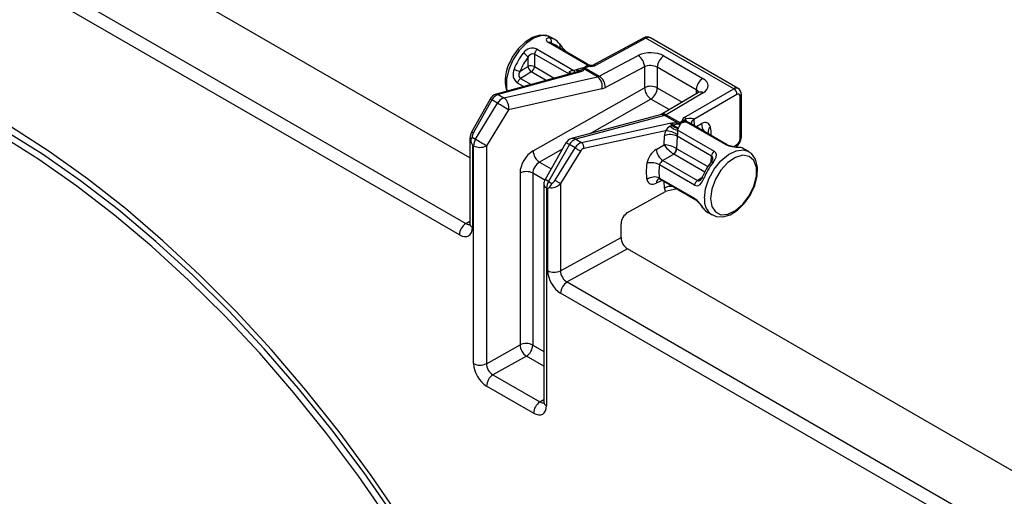
# Model space of a CAD drawing. Units: millimetres. Extents: x 10002 to 30069, y 4312 to 19162.
# Drawn here: x 17531 to 17584, y 5589 to 5615 of the extents above; entities that cross this region are included whole.
import ezdxf

# ---------------------------------------------------------------- set-up
doc = ezdxf.new("R2010")
doc.units = ezdxf.units.MM
doc.layers.add('Text', color=7, linetype='Continuous')

msp = doc.modelspace()

# ---------------------------------------------------------------- linework, layer by layer
at = {"layer": 'Text', "color": 126, "true_color": 0x008754}
for p, q in [((17555.287, 5607.517), (17489.644, 5645.412)), ((17486.348, 5643.605), (17555.076, 5603.929)), ((17554.726, 5603.318), (17485.997, 5642.994)), ((17561.715, 5612.575), (17559.586, 5613.804)), ((17561.667, 5612.648), (17559.672, 5613.799)), ((17559.926, 5613.965), (17559.696, 5614.098)), ((17564.892, 5614.039), (17562.103, 5612.54)), ((17564.77, 5614.054), (17562.142, 5612.641)), ((17569.677, 5611.277), (17564.892, 5614.039)), ((17569.918, 5611.294), (17565.138, 5614.06)), ((17558.964, 5613.445), (17560.967, 5612.289)), ((17560.698, 5612.097), (17558.827, 5613.177)), ((17562.345, 5611.973), (17564.475, 5613.098)), ((17565.87, 5613.074), (17567.991, 5611.849)), ((17561.219, 5612.231), (17556.722, 5610.989)), ((17561.335, 5612.214), (17556.837, 5610.973)), ((17559.445, 5611.741), (17558.645, 5612.202)), ((17558.812, 5612.492), (17559.897, 5611.866)), ((17560.967, 5612.289), (17561.11, 5612.331)), ((17561.11, 5612.331), (17561.159, 5612.347)), ((17561.242, 5612.239), (17561.21, 5612.228)), ((17561.275, 5612.254), (17561.242, 5612.239)), ((17561.468, 5612.358), (17561.275, 5612.254)), ((17562.249, 5611.939), (17561.539, 5612.349)), ((17561.813, 5612.527), (17561.555, 5612.434)), ((17561.561, 5612.426), (17562.345, 5611.973)), ((17561.682, 5612.559), (17561.715, 5612.575)), ((17561.832, 5612.534), (17561.813, 5612.527)), ((17561.853, 5612.539), (17561.832, 5612.534)), ((17562.025, 5612.565), (17561.853, 5612.539)), ((17564.813, 5612.477), (17562.683, 5611.352)), ((17564.813, 5612.477), (17564.813, 5611.338)), ((17567.632, 5611.233), (17565.51, 5612.458)), ((17565.51, 5612.458), (17565.51, 5611.333)), ((17557.151, 5610.791), (17562.249, 5611.939)), ((17558.059, 5611.848), (17558.632, 5611.517)), ((17560.698, 5612.097), (17560.71, 5612.09)), ((17560.698, 5612.087), (17560.698, 5612.097)), ((17562.496, 5611.281), (17557.398, 5610.133)), ((17558.225, 5611.404), (17557.896, 5611.594)), ((17558.741, 5607.892), (17564.813, 5611.338)), ((17565.51, 5611.333), (17566.86, 5610.553)), ((17567.75, 5611.077), (17565.73, 5609.889)), ((17566.984, 5609.722), (17569.677, 5611.277)), ((17567.632, 5611.233), (17567.632, 5611.007)), ((17556.405, 5610.719), (17555.386, 5608.912)), ((17556.5, 5610.672), (17555.481, 5608.865)), ((17556.808, 5610.495), (17556.5, 5610.672)), ((17556.837, 5610.973), (17557.151, 5610.791)), ((17565.163, 5610.724), (17561.831, 5608.833)), ((17566.165, 5610.145), (17565.163, 5610.724)), ((17568.01, 5611.057), (17565.989, 5609.87)), ((17569.854, 5610.971), (17567.503, 5609.614)), ((17570.024, 5608.547), (17570.024, 5610.869)), ((17570.094, 5608.647), (17570.094, 5610.969)), ((17555.605, 5608.529), (17556.808, 5610.495)), ((17557.398, 5610.133), (17556.195, 5608.167)), ((17565.676, 5609.865), (17560.837, 5608.566)), ((17565.903, 5609.83), (17561.064, 5608.532)), ((17566.613, 5609.42), (17565.903, 5609.83)), ((17565.989, 5609.87), (17566.773, 5609.417)), ((17566.787, 5609.413), (17566.974, 5609.548)), ((17566.974, 5609.548), (17566.994, 5609.555)), ((17566.994, 5609.555), (17567.011, 5609.562)), ((17567.011, 5609.562), (17567.064, 5609.656)), ((17567.099, 5609.467), (17567.055, 5609.458)), ((17569.228, 5608.238), (17567.099, 5609.467)), ((17567.503, 5609.614), (17567.519, 5609.269)), ((17561.379, 5608.351), (17566.202, 5609.404)), ((17565.961, 5608.995), (17561.5, 5608.021)), ((17566.202, 5609.404), (17566.3, 5609.417)), ((17566.209, 5609.235), (17566.298, 5609.291)), ((17566.298, 5609.291), (17566.326, 5609.295)), ((17566.326, 5609.295), (17566.372, 5609.312)), ((17566.372, 5609.312), (17566.627, 5609.379)), ((17566.641, 5609.138), (17566.603, 5609.035)), ((17566.603, 5609.035), (17568.606, 5607.879)), ((17566.755, 5609.339), (17566.659, 5609.172)), ((17567.055, 5609.458), (17566.803, 5609.399)), ((17569.315, 5608.233), (17567.319, 5609.385)), ((17567.616, 5609.213), (17567.928, 5609.381)), ((17555.29, 5608.562), (17555.287, 5603.93)), ((17555.414, 5608.639), (17555.605, 5608.529)), ((17561.064, 5608.532), (17561.379, 5608.351)), ((17565.881, 5608.233), (17565.903, 5608.72)), ((17566.597, 5608.692), (17566.566, 5608.016)), ((17568.468, 5607.611), (17566.597, 5608.692)), ((17569.337, 5608.22), (17568.384, 5608.779)), ((17555.433, 5608.21), (17555.433, 5603.726)), ((17555.497, 5608.173), (17555.433, 5608.21)), ((17555.497, 5596.294), (17555.497, 5608.173)), ((17556.195, 5608.167), (17556.195, 5596.289)), ((17560.335, 5607.984), (17559.091, 5607.278)), ((17560.533, 5608.331), (17559.391, 5606.33)), ((17560.721, 5608.235), (17559.58, 5606.234)), ((17559.937, 5606.292), (17561.03, 5608.057)), ((17561.323, 5607.876), (17560.231, 5606.111)), ((17561.03, 5608.057), (17560.721, 5608.235)), ((17565.454, 5607.979), (17565.881, 5608.233)), ((17566.572, 5608.013), (17568.263, 5607.036)), ((17569.679, 5608.133), (17569.854, 5608.241)), ((17570.496, 5607.864), (17570.266, 5607.996)), ((17566.405, 5607.723), (17565.814, 5607.371)), ((17565.814, 5607.371), (17567.701, 5606.281)), ((17568.103, 5606.743), (17566.405, 5607.723)), ((17568.444, 5607.291), (17568.468, 5607.611)), ((17559.091, 5607.278), (17559.724, 5606.913)), ((17567.537, 5606.028), (17565.634, 5607.127)), ((17558.028, 5606.685), (17558.028, 5597.311)), ((17559.377, 5606.304), (17558.726, 5606.68)), ((17558.726, 5606.68), (17558.726, 5597.306)), ((17565.777, 5606.282), (17565.454, 5606.127)), ((17565.634, 5606.409), (17567.537, 5605.31)), ((17565.686, 5606.334), (17567.585, 5605.238)), ((17567.701, 5606.281), (17567.966, 5606.463)), ((17567.966, 5606.463), (17567.966, 5606.463)), ((17559.326, 5606.082), (17559.326, 5594.204)), ((17559.472, 5605.878), (17559.472, 5594)), ((17559.536, 5605.841), (17559.472, 5605.878)), ((17559.536, 5601.358), (17559.536, 5605.841)), ((17559.58, 5606.234), (17559.771, 5606.124)), ((17560.231, 5606.111), (17560.231, 5601.351)), ((17565.903, 5605.868), (17565.886, 5606.219)), ((17566.654, 5605.775), (17567.592, 5605.234)), ((17563.896, 5604.526), (17565.952, 5605.672)), ((17568.266, 5604.532), (17568.496, 5604.4)), ((17555.076, 5603.929), (17555.287, 5604.061)), ((17563.536, 5603.162), (17563.536, 5603.924)), ((17560.231, 5601.351), (17563.536, 5603.162)), ((17563.89, 5602.55), (17560.594, 5600.744)), ((17596.875, 5583.508), (17563.89, 5602.55)), ((17560.594, 5600.744), (17593.718, 5581.622)), ((17593.724, 5580.801), (17560.243, 5600.133)), ((17556.195, 5596.289), (17558.028, 5597.311)), ((17558.726, 5597.306), (17559.326, 5596.96)), ((17558.375, 5596.695), (17556.555, 5595.68)), ((17559.326, 5596.147), (17558.375, 5596.695)), ((17556.555, 5595.68), (17559.115, 5594.202)), ((17558.765, 5593.592), (17556.204, 5595.07)), ((17559.115, 5594.202), (17559.326, 5594.332))]:
    msp.add_line(p, q, dxfattribs=at)
at = {"layer": 'Text', "color": 126, "true_color": 0x008754, "flags": 128}
for points in [[(17559.696, 5614.098), (17559.578, 5614.152), (17559.213, 5614.184), (17558.802, 5614.055), (17558.382, 5613.776), (17557.989, 5613.372), (17557.66, 5612.878), (17557.422, 5612.339), (17557.298, 5611.802), (17557.298, 5611.315), (17557.33, 5611.157)], [(17559.709, 5614.07), (17559.471, 5614.188), (17559.102, 5614.203), (17558.712, 5614.084), (17558.308, 5613.831), (17557.928, 5613.458), (17557.608, 5613.001), (17557.51, 5612.793)], [(17559.642, 5614.055), (17559.538, 5614.049), (17559.473, 5614.012), (17559.457, 5613.95), (17559.495, 5613.876), (17559.586, 5613.804)], [(17560.146, 5613.764), (17560.177, 5613.741), (17560.197, 5613.718)], [(17558.464, 5612.5), (17558.47, 5612.829), (17558.473, 5613.006)], [(17558.473, 5613.006), (17558.544, 5613.112), (17558.634, 5613.18), (17558.704, 5613.201), (17558.719, 5613.203), (17558.792, 5613.194), (17558.827, 5613.177)], [(17558.827, 5613.177), (17558.82, 5612.822), (17558.812, 5612.492)], [(17558.031, 5612.239), (17558.183, 5612.331), (17558.464, 5612.5)], [(17558.645, 5612.202), (17558.363, 5612.031), (17558.059, 5611.848)], [(17560.715, 5612.19), (17560.729, 5612.217), (17560.76, 5612.245), (17560.841, 5612.275), (17560.967, 5612.289)], [(17560.715, 5612.19), (17560.777, 5612.153), (17560.82, 5612.12)], [(17561.21, 5612.228), (17561.192, 5612.228), (17561.169, 5612.246), (17561.141, 5612.281), (17561.11, 5612.331)], [(17561.242, 5612.239), (17561.184, 5612.258), (17561.11, 5612.331)], [(17561.159, 5612.347), (17561.21, 5612.363), (17561.423, 5612.417)], [(17561.275, 5612.254), (17561.223, 5612.276), (17561.159, 5612.347)], [(17561.406, 5612.243), (17561.358, 5612.221), (17561.335, 5612.214)], [(17561.423, 5612.417), (17561.478, 5612.426), (17561.497, 5612.43)], [(17561.516, 5612.41), (17561.516, 5612.409), (17561.468, 5612.358)], [(17561.516, 5612.41), (17561.502, 5612.424), (17561.497, 5612.43)], [(17561.555, 5612.434), (17561.533, 5612.423), (17561.517, 5612.409)], [(17561.517, 5612.409), (17561.529, 5612.408), (17561.539, 5612.406)], [(17561.532, 5612.442), (17561.599, 5612.498), (17561.682, 5612.559)], [(17561.539, 5612.406), (17561.538, 5612.397), (17561.539, 5612.349)], [(17561.561, 5612.426), (17561.559, 5612.426), (17561.551, 5612.424), (17561.548, 5612.423), (17561.543, 5612.419), (17561.542, 5612.417), (17561.539, 5612.406)], [(17561.848, 5612.497), (17561.75, 5612.472), (17561.561, 5612.426)], [(17561.743, 5612.584), (17561.691, 5612.631), (17561.667, 5612.648)], [(17561.715, 5612.575), (17561.734, 5612.581), (17561.743, 5612.584)], [(17562.025, 5612.565), (17561.886, 5612.553), (17561.743, 5612.584)], [(17561.853, 5612.539), (17561.797, 5612.555), (17561.743, 5612.584)], [(17562.142, 5612.641), (17562.127, 5612.632), (17562.025, 5612.565)], [(17567.795, 5611.106), (17567.796, 5611.11), (17567.75, 5611.077)], [(17565.73, 5609.889), (17565.711, 5609.879), (17565.676, 5609.865)], [(17566.773, 5609.417), (17566.857, 5609.523), (17566.903, 5609.579)], [(17566.903, 5609.579), (17566.904, 5609.58), (17566.908, 5609.6), (17566.909, 5609.62), (17566.925, 5609.669), (17566.966, 5609.711), (17566.984, 5609.722)], [(17567.134, 5609.471), (17567.07, 5609.511), (17567.011, 5609.562)], [(17567.064, 5609.656), (17567.233, 5609.684), (17567.39, 5609.683), (17567.467, 5609.661), (17567.491, 5609.642), (17567.502, 5609.618)], [(17567.134, 5609.471), (17567.091, 5609.549), (17567.064, 5609.656)], [(17567.134, 5609.471), (17567.127, 5609.472), (17567.099, 5609.467)], [(17567.319, 5609.385), (17567.259, 5609.417), (17567.134, 5609.471)], [(17563.381, 5558.873), (17562.824, 5561.525), (17562.147, 5564.205), (17561.353, 5566.901), (17560.444, 5569.604), (17559.424, 5572.305), (17558.297, 5574.994), (17557.066, 5577.661), (17555.736, 5580.297), (17554.312, 5582.892), (17552.798, 5585.437), (17551.2, 5587.923), (17549.525, 5590.34), (17547.777, 5592.682), (17545.963, 5594.938), (17544.09, 5597.101), (17542.165, 5599.163), (17540.193, 5601.117), (17538.183, 5602.955), (17536.141, 5604.672), (17534.076, 5606.261), (17531.993, 5607.716), (17529.901, 5609.032)], [(17563.738, 5558.517), (17563.183, 5561.184), (17562.509, 5563.877), (17561.717, 5566.587), (17560.812, 5569.305), (17559.795, 5572.022), (17558.671, 5574.727), (17557.443, 5577.412), (17556.116, 5580.066), (17554.695, 5582.681), (17553.184, 5585.247), (17551.589, 5587.755), (17549.915, 5590.197), (17548.168, 5592.564), (17546.355, 5594.847), (17544.481, 5597.039), (17542.554, 5599.132), (17540.58, 5601.119), (17538.566, 5602.992), (17536.519, 5604.744), (17534.447, 5606.371), (17532.355, 5607.866), (17530.253, 5609.224)], [(17566.3, 5609.417), (17566.417, 5609.425), (17566.613, 5609.42)], [(17566.641, 5609.138), (17566.477, 5609.196), (17566.326, 5609.295)], [(17566.613, 5609.42), (17566.715, 5609.408), (17566.734, 5609.406)], [(17566.627, 5609.379), (17566.74, 5609.393), (17566.741, 5609.393)], [(17566.734, 5609.406), (17566.74, 5609.406), (17566.759, 5609.408), (17566.766, 5609.41), (17566.769, 5609.411), (17566.773, 5609.417)], [(17566.74, 5609.394), (17566.737, 5609.401), (17566.734, 5609.406)], [(17566.74, 5609.394), (17566.772, 5609.404), (17566.787, 5609.413)], [(17566.779, 5609.381), (17566.769, 5609.384), (17566.741, 5609.393)], [(17566.779, 5609.381), (17566.771, 5609.37), (17566.755, 5609.339)], [(17567.377, 5609.342), (17567.369, 5609.36), (17567.367, 5609.401)], [(17563.033, 5558.821), (17562.478, 5561.461), (17561.805, 5564.127), (17561.015, 5566.809), (17560.111, 5569.499), (17559.096, 5572.186), (17557.974, 5574.861), (17556.749, 5577.515), (17555.426, 5580.137), (17554.009, 5582.719), (17552.503, 5585.251), (17550.913, 5587.725), (17549.246, 5590.13), (17547.507, 5592.46), (17545.703, 5594.704), (17543.839, 5596.856), (17541.923, 5598.908), (17539.962, 5600.852), (17537.962, 5602.681), (17535.93, 5604.39), (17533.875, 5605.97), (17531.803, 5607.418), (17529.721, 5608.728)], [(17555.386, 5608.912), (17555.321, 5608.763), (17555.29, 5608.562)], [(17561.323, 5607.876), (17561.295, 5607.893), (17561.262, 5607.913), (17561.225, 5607.936), (17561.186, 5607.961), (17561.145, 5607.986), (17561.104, 5608.011), (17561.065, 5608.035), (17561.03, 5608.057)], [(17568.081, 5605.315), (17568.144, 5605.833), (17568.327, 5606.377), (17568.614, 5606.899), (17568.979, 5607.354), (17569.39, 5607.699), (17569.81, 5607.905), (17570.203, 5607.954), (17570.496, 5607.864)], [(17568.55, 5607.259), (17568.655, 5607.41), (17568.72, 5607.554), (17568.736, 5607.685), (17568.697, 5607.797), (17568.606, 5607.879)], [(17569.914, 5608.107), (17569.947, 5608.101), (17569.982, 5608.086)], [(17568.411, 5605.303), (17568.479, 5604.87), (17568.676, 5604.562), (17568.982, 5604.414), (17569.361, 5604.441), (17569.775, 5604.64), (17570.177, 5604.99), (17570.525, 5605.452), (17570.779, 5605.978), (17570.914, 5606.509), (17570.914, 5606.988), (17570.779, 5607.363), (17570.525, 5607.594), (17570.177, 5607.656), (17569.775, 5607.541), (17569.361, 5607.263), (17568.982, 5606.851), (17568.676, 5606.35), (17568.479, 5605.815), (17568.411, 5605.303)], [(17570.624, 5605.581), (17570.821, 5606.001), (17570.957, 5606.518), (17570.975, 5607.013), (17570.863, 5607.45), (17570.655, 5607.744), (17570.477, 5607.85)], [(17568.55, 5607.259), (17568.518, 5607.276), (17568.49, 5607.288), (17568.468, 5607.295), (17568.452, 5607.295), (17568.444, 5607.29)], [(17560.231, 5606.111), (17560.203, 5606.128), (17560.17, 5606.148), (17560.133, 5606.171), (17560.093, 5606.196), (17560.052, 5606.221), (17560.012, 5606.246), (17559.973, 5606.27), (17559.937, 5606.292)], [(17565.567, 5606.362), (17565.566, 5606.361), (17565.589, 5606.363), (17565.66, 5606.347), (17565.686, 5606.334)], [(17567.537, 5606.028), (17567.603, 5606), (17567.721, 5605.996), (17567.839, 5606.058), (17567.955, 5606.199), (17568.046, 5606.387)], [(17568.046, 5606.387), (17568.016, 5606.406), (17567.991, 5606.424), (17567.975, 5606.44), (17567.966, 5606.454), (17567.966, 5606.463)], [(17568.495, 5604.421), (17568.721, 5604.31), (17569.09, 5604.295), (17569.481, 5604.413), (17569.884, 5604.667), (17570.264, 5605.039), (17570.584, 5605.496), (17570.624, 5605.581)], [(17567.995, 5604.781), (17568.016, 5604.756), (17568.046, 5604.733)], [(17555.287, 5603.93), (17555.282, 5603.871), (17555.279, 5603.861)], [(17559.326, 5594.204), (17559.321, 5594.145), (17559.318, 5594.134)]]:
    msp.add_lwpolyline(points, dxfattribs=at)
at = {"layer": 'Text', "color": 126, "true_color": 0x008754}
for centre, radius, start, end in [((17559.624, 5613.707), 0.104, 62.227, 111.0415), ((17559.748, 5613.947), 0.165, 226.6735, 242.8911), ((17559.58, 5613.366), 0.691, 35.142, 84.8472), ((17559.487, 5613.839), 0.266, 342.6297, 54.2798), ((17564.958, 5613.773), 0.338, 58.0065, 123.7775), ((17564.818, 5613.94), 0.124, 53.6019, 112.9652), ((17560.888, 5611.1), 3.421, 141.5386, 158.4614), ((17558.718, 5612.882), 0.615, 66.3925, 145.7709), ((17557.709, 5612.368), 0.996, 39.8851, 59.7939), ((17559.221, 5613.144), 0.396, 130.4663, 175.1437), ((17559.683, 5613.135), 0.599, 42.0181, 77.9873), ((17560.025, 5613.614), 0.201, 325.499, 31.2985), ((17561.853, 5614.79), 1.973, 212.9109, 230.7968), ((17559.245, 5611.74), 2.03, 148.7366, 196.8923), ((17560.828, 5611.135), 3.008, 141.5386, 158.4614), ((17564.039, 5612.458), 0.774, 1.3796, 55.7275), ((17566.276, 5612.424), 0.766, 121.9772, 177.4454), ((17558.262, 5612.089), 0.616, 154.33, 233.5078), ((17558.202, 5613.221), 0.996, 240.2112, 260.1078), ((17558.227, 5612.057), 0.268, 136.9989, 231.2389), ((17558.629, 5612.121), 0.414, 63.7319, 113.5611), ((17558.875, 5612.547), 0.414, 186.4345, 236.2725), ((17558.423, 5612.524), 0.39, 304.6099, 355.3901), ((17561.26, 5612.449), 0.334, 208.6126, 232.2154), ((17561.257, 5612.083), 0.152, 59.3359, 104.2342), ((17561.325, 5612.069), 0.192, 65.1428, 105.0715), ((17561.331, 5612.473), 0.242, 287.9164, 329.2751), ((17561.678, 5612.562), 0.293, 209.6917, 224.1036), ((17561.472, 5612.094), 0.264, 75.2045, 90.9451), ((17561.494, 5612.49), 0.0604, 272.8329, 308.029), ((17561.517, 5612.411), 0.00125, 226.5912, 265.883), ((17561.714, 5612.897), 0.49, 248.1482, 251.0931), ((17561.406, 5612.309), 0.195, 37.0657, 39.8913), ((17561.905, 5613.018), 0.44, 237.1731, 302.3863), ((17561.848, 5612.949), 0.423, 246.9963, 265.3634), ((17561.884, 5612.868), 0.338, 240.0937, 261.2357), ((17561.748, 5612.417), 0.128, 38.557, 59.2759), ((17558.387, 5633.591), 21.376, 279.3166, 280.01), ((17562.018, 5612.408), 0.157, 57.3131, 87.522), ((17558.285, 5611.522), 0.396, 124.8559, 169.5341), ((17561.876, 5611.424), 0.636, 347.0126, 54.0906), ((17561.909, 5611.334), 0.774, 1.3796, 55.7275), ((17568.397, 5611.199), 0.766, 121.9772, 177.4454), ((17565.156, 5610.647), 0.771, 62.6784, 116.4556), ((17565.61, 5611.386), 0.799, 183.4643, 235.9521), ((17564.741, 5611.368), 0.77, 303.2297, 357.3477), ((17567.864, 5610.852), 0.252, 54.6778, 116.8106), ((17569.481, 5610.96), 0.373, 1.7215, 58.2785), ((17569.755, 5610.995), 0.34, 355.6365, 61.4467), ((17556.9, 5610.459), 0.559, 108.5916, 152.3084), ((17556.142, 5610.067), 0.703, 59.464, 68.1005), ((17556.759, 5610.843), 0.151, 59.0904, 104.4797), ((17557.355, 5610.209), 0.617, 109.2959, 152.437), ((17556.778, 5610.276), 0.636, 347.0126, 54.0906), ((17569.971, 5610.981), 0.124, 295.3834, 354.6916), ((17496.559, 5511.477), 115.907, 58.33869, 58.68058), ((17565.748, 5609.575), 0.298, 58.7909, 104.0719), ((17565.842, 5609.65), 0.264, 56.203, 114.5952), ((17566.819, 5609.288), 0.302, 59.1567, 73.9205), ((17567.335, 5609.79), 0.435, 213.8593, 229.8375), ((17566.829, 5609.455), 0.309, 40.6037, 59.9541), ((17567.34, 5609.865), 0.465, 221.8811, 238.7955), ((17567.625, 5609.383), 0.261, 117.7475, 178.9373), ((17567.628, 5609.389), 0.261, 118.663, 177.4691), ((17566.633, 5608.547), 0.808, 121.6698, 146.3233), ((17565.822, 5607.445), 1.557, 59.2638, 84.886), ((17566.06, 5609.187), 0.259, 23.5726, 56.8788), ((17566.738, 5609.794), 0.77, 226.5513, 259.8922), ((17566.748, 5609.841), 0.711, 230.7404, 261.3573), ((17566.141, 5609.232), 0.244, 19.0618, 49.3204), ((17566.821, 5609.869), 0.715, 231.1457, 256.9683), ((17566.07, 5608.879), 0.556, 350.0479, 16.3944), ((17566.451, 5609.341), 0.18, 12.4, 26.2642), ((17566.876, 5609.942), 0.615, 246.1711, 258.6914), ((17567.549, 5608.679), 1.017, 151.0423, 153.1917), ((17566.741, 5609.394), 0.00109, 210.5992, 257.2923), ((17566.703, 5609.141), 0.285, 72.7836, 75.6676), ((17566.812, 5609.362), 0.0386, 103.6153, 150.3404), ((17567.078, 5609.727), 0.428, 227.1699, 230.0194), ((17568.645, 5609.376), 0.717, 179.6114, 216.096), ((17568.604, 5608.929), 0.327, 126.568, 187.7616), ((17555.637, 5608.451), 0.291, 139.8945, 199.8693), ((17555.124, 5608.259), 0.703, 59.464, 68.1005), ((17556.222, 5608.147), 0.725, 148.2711, 177.9903), ((17495.356, 5509.512), 115.907, 58.33869, 58.68058), ((17560.967, 5608.083), 0.5, 105.0191, 150.3039), ((17561.268, 5607.95), 0.617, 109.2959, 152.437), ((17560.91, 5608.277), 0.298, 58.7909, 104.0719), ((17566.22, 5607.975), 0.81, 62.232, 113.0412), ((17568.436, 5608.933), 0.163, 197.248, 251.4576), ((17569.458, 5608.662), 0.636, 303.0309, 358.694), ((17569.971, 5608.659), 0.124, 295.3879, 354.638), ((17555.851, 5608.858), 0.771, 242.6784, 296.4556), ((17559.539, 5607.941), 0.799, 183.4643, 235.9521), ((17560.013, 5607.074), 1.36, 58.6262, 67.5517), ((17561.189, 5608.094), 0.319, 346.8551, 53.6646), ((17566.285, 5608.059), 0.834, 185.5437, 235.6362), ((17566.167, 5608.062), 0.402, 304.2518, 353.4569), ((17566.183, 5608.044), 0.39, 304.6099, 355.3901), ((17568.863, 5607.578), 0.396, 130.4663, 175.1437), ((17569.266, 5608.142), 0.104, 61.7806, 111.6154), ((17570.012, 5610.175), 2.089, 247.9622, 269.1862), ((17569.973, 5609.867), 1.761, 248.0876, 268.0909), ((17569.731, 5608.227), 0.124, 307.033, 6.4015), ((17569.917, 5607.384), 0.705, 60.3048, 84.671), ((17568.162, 5607.555), 0.387, 316.7408, 346.3008), ((17568.407, 5607.492), 0.134, 347.7366, 62.6617), ((17565.156, 5606.273), 0.979, 60.8146, 102.3086), ((17570.978, 5605.276), 3.238, 141.5183, 158.4816), ((17571.228, 5605.131), 3.421, 141.5386, 158.4614), ((17558.372, 5605.995), 0.771, 62.6784, 116.4556), ((17559.826, 5606.082), 0.5, 150.3039, 180), ((17558.872, 5605.073), 1.36, 58.6262, 67.5517), ((17565.353, 5605.818), 0.655, 64.6467, 128.2908), ((17565.713, 5606.145), 0.259, 119.936, 183.8246), ((17567.927, 5605.956), 0.396, 124.8559, 169.5341), ((17567.773, 5606.403), 0.142, 239.4255, 309.9642), ((17567.63, 5606.548), 0.344, 312.6332, 346.0765), ((17559.572, 5606.104), 0.247, 185.1098, 246.2104), ((17560.197, 5605.853), 0.725, 148.2711, 177.9903), ((17559.163, 5606.347), 0.648, 315.4268, 339.8603), ((17566.263, 5605.219), 0.742, 84.1666, 119.0234), ((17567.033, 5602.257), 3.582, 97.2242, 107.5652), ((17566.571, 5605.679), 0.127, 49.1099, 102.4899), ((17566.262, 5603.671), 2.077, 30.7492, 52.0992), ((17567.64, 5605.325), 0.104, 188.3735, 238.6159), ((17566.421, 5603.781), 1.864, 32.4262, 51.3213), ((17569.059, 5605.206), 0.983, 173.6163, 235.0715), ((17568.618, 5605.137), 0.7, 215.2253, 239.794), ((17555.495, 5603.283), 0.769, 122.9181, 177.3706), ((17555.533, 5603.952), 0.247, 185.141, 246.1792), ((17559.89, 5602.044), 0.772, 242.6993, 296.146), ((17561.012, 5600.098), 0.769, 122.9181, 177.3706), ((17558.372, 5596.621), 0.771, 62.6784, 116.4556), ((17558.82, 5597.352), 0.793, 182.9391, 235.8962), ((17557.957, 5597.341), 0.769, 302.9181, 357.3706), ((17555.851, 5596.98), 0.771, 242.6784, 296.4556), ((17556.973, 5595.034), 0.769, 122.9181, 177.3706), ((17559.533, 5593.556), 0.769, 122.9181, 177.3706), ((17559.572, 5594.226), 0.247, 185.1098, 246.2104)]:
    msp.add_arc(centre, radius, start, end, dxfattribs=at)
for centre, major_axis, ratio, start_param, end_param in [((17564.885, 5613.628), (0.253, 0.431), 0.582398, 0.00444, 0.772304), ((17565.163, 5612.68), (1, -0.015), 0.567125, 0.793824, 2.33844), ((17560.856, 5612.199), (0.107, 0.227), 0.514331, 1.847233, 2.261409), ((17565.157, 5612.268), (0.5, -0.015), 0.556803, 0.801667, 2.346284), ((17562.352, 5612.385), (0.271, 0.421), 0.606742, 3.676705, 3.938504), ((17567.284, 5611.455), (1, -0.015), 0.567125, 5.532393, 7.077009), ((17562.696, 5612.176), (0.52, 0.854), 0.592292, 3.661451, 3.92325), ((17567.278, 5611.043), (0.5, -0.015), 0.556803, 0.196324, 0.801667), ((17569.671, 5610.865), (0.247, 0.435), 0.572321, 6.274705, 7.046761), ((17556.741, 5610.523), (0.244, 0.437), 0.567215, 0.497634, 1.544832), ((17569.851, 5610.765), (0.122, 0.218), 0.567218, 5.489279, 7.042622), ((17565.995, 5610.282), (0.231, 0.444), 0.546431, 3.624095, 3.885894), ((17567.332, 5609.72), (-0.149, 0.202), 0.444253, 3.877729, 3.898697), ((17567.901, 5608.753), (0.365, 0.655), 0.567218, 5.710949, 7.007715), ((17566.451, 5608.983), (0.395, 0.638), 0.597167, 1.908293, 2.322469), ((17566.715, 5607.73), (1.218, 2.184), 0.567218, 5.471166, 5.710949), ((17555.787, 5608.697), (0.445, 0.319), 0.713558, 2.664069, 3.227921), ((17555.664, 5608.773), (0.178, 0.298), 0.587321, 1.614782, 2.34782), ((17566.792, 5608.772), (0.147, 0.203), 0.633976, 1.953863, 2.368039), ((17569.851, 5608.443), (0.122, 0.218), 0.567218, 3.935936, 5.489279), ((17555.787, 5608.414), (-0.354, 0.612), 0.577335, 1.344254, 1.570756), ((17558.754, 5607.083), (0.52, 0.854), 0.592292, 0.816564, 2.369907), ((17561.279, 5607.903), (0.257, 0.429), 0.587372, 0.515104, 1.562301), ((17561.45, 5607.798), (0.132, 0.213), 0.597167, 0.52478, 1.571977), ((17565.483, 5607.383), (0.395, 0.638), 0.597167, 0.856392, 2.153158), ((17566.222, 5608.022), (0.378, -0.355), 0.235192, 3.852834, 5.388772), ((17566.222, 5608.022), (0.491, -0.167), 0.262832, 0.887305, 2.423242), ((17566.582, 5608.223), (-0.114, 0.223), 0.608845, 2.354538, 2.38757), ((17565.824, 5607.172), (0.147, 0.203), 0.633976, 0.901962, 2.198729), ((17566.405, 5608.132), (-0.243, 0.437), 0.567858, 2.331722, 2.364755), ((17559.098, 5606.873), (0.271, 0.421), 0.606742, 0.831818, 2.385161), ((17566.733, 5607.741), (1.318, 2.126), 0.597167, 2.153158, 2.596499), ((17567.074, 5607.53), (1.068, 1.692), 0.601985, 2.158243, 2.601583), ((17559.767, 5606.405), (0.178, 0.298), 0.587321, 3.953523, 4.686561), ((17565.483, 5606.754), (0.395, 0.638), 0.597167, 2.596499, 3.893265), ((17565.824, 5606.543), (0.147, 0.203), 0.633976, 2.642069, 3.205878), ((17559.89, 5606.045), (0.5, 0.289), 0.00007, 2.129652, 2.356154), ((17559.89, 5606.329), (0.445, 0.319), 0.713558, 3.680925, 4.990313), ((17566.451, 5606.195), (0.395, 0.638), 0.597167, 2.427188, 2.803057), ((17563.902, 5604.121), (0.264, 0.425), 0.597167, 0.821486, 2.374829), ((17554.726, 5604.135), (-0.501, 0.866), 0.577206, 2.355857, 3.926349), ((17555.079, 5604.339), (-0.235, 0.442), 0.561303, 2.375385, 3.177045), ((17563.89, 5602.958), (-0.25, 0.433), 0.577557, 0.78506, 2.355552), ((17560.244, 5600.949), (-0.5, 0.866), 0.577557, 0.78506, 2.355552), ((17560.597, 5601.153), (-0.261, 0.427), 0.602821, 0.769514, 2.340006), ((17556.205, 5595.886), (-0.5, 0.866), 0.577513, 0.785289, 2.355857), ((17556.558, 5596.09), (-0.257, 0.429), 0.597813, 0.775267, 2.345835), ((17558.765, 5594.408), (-0.5, 0.866), 0.57725, 2.356085, 3.926653), ((17559.118, 5594.612), (-0.238, 0.441), 0.566606, 2.372299, 3.168972)]:
    msp.add_ellipse(centre, major_axis=major_axis, ratio=ratio, start_param=start_param, end_param=end_param, dxfattribs=at)

doc.saveas('drawing.dxf')
